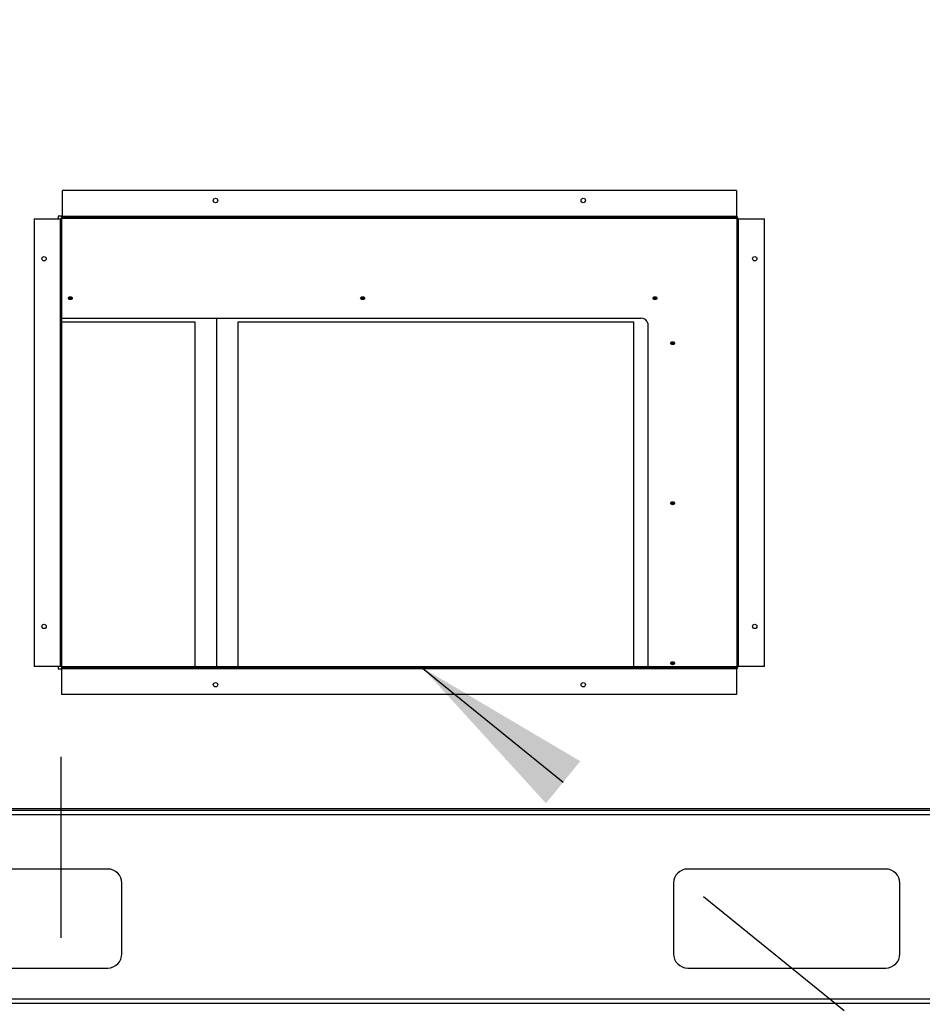
# Model space of a CAD drawing. Units: inches. Extents: x 0.3 to 10.6, y 0.4 to 8.2.
# Drawn here: x 9.7 to 10.2, y 2.7 to 3.3 of the extents above; entities that cross this region are included whole.
import ezdxf

# ---------------------------------------------------------------- set-up
doc = ezdxf.new("R2010")
doc.units = ezdxf.units.IN
doc.header["$MEASUREMENT"] = 0
doc.linetypes.add('HIDDEN', pattern=[0.07500000000000001, 0.05, -0.025])
doc.layers.add('SERVICE_AREA_LINE', color=7, linetype='HIDDEN')
doc.styles.add('SLDTEXTSTYLE0', font='GOTHIC.TTF', dxfattribs={"width": 0.913})
doc.dimstyles.new('SLDDIMSTYLE0', dxfattribs={"dimtxt": 0.08333333333333333, "dimasz": 0.1, "dimexe": 0, "dimexo": 0.0625, "dimgap": 0.02083333333333333, "dimtad": 0, "dimtih": 1, "dimtoh": 1, "dimdec": 6, "dimlfac": 64, "dimrnd": 1e-09, "dimzin": 12, "dimdsep": 46, "dimlunit": 5, "dimtxsty": 'SLDTEXTSTYLE0', "dimsah": 1, "dimcen": 0.09, "dimadec": 0, "dimazin": 3, "dimtfac": 1, "dimtdec": 3, "dimtmove": 0, "dimatfit": 0, "dimfxl": 1, "dimfrac": 2, "dimtolj": 1, "dimtzin": 12, "dimarcsym": 0})
doc.dimstyles.new('SLDDIMSTYLE2', dxfattribs={"dimtxt": 0.08333333333333333, "dimasz": 0.1, "dimexe": 0, "dimexo": 0.0625, "dimgap": 0.02083333333333333, "dimtad": 0, "dimtih": 1, "dimtoh": 1, "dimlfac": 64, "dimrnd": 1e-09, "dimzin": 12, "dimdsep": 46, "dimlunit": 5, "dimtxsty": 'SLDTEXTSTYLE0', "dimsah": 1, "dimcen": 0.09, "dimadec": 0, "dimazin": 3, "dimtfac": 1, "dimtdec": 3, "dimtofl": 0, "dimtmove": 0, "dimatfit": 3, "dimfxl": 1, "dimfrac": 2, "dimtolj": 1, "dimtzin": 12, "dimarcsym": 0})

# ---------------------------------------------------------------- blocks, each defined once
blk = doc.blocks.new('_D_3')
at = {"layer": 'SERVICE_AREA_LINE'}
for p, q in [((9.67488613215603, 2.846141802230473), (9.674886132156029, 2.215891048662725)), ((9.485979882156037, 2.66251680223073), (9.485979882156037, 2.215891048662725)), ((9.485979882156037, 2.340891048662725), (9.235979882156037, 2.340891048662726)), ((9.674886132156029, 2.340891048662725), (9.91215497486529, 2.340891048662724))]:
    blk.add_line(p, q, dxfattribs=at)
for points in [[(9.485979882156037, 2.340891048662725), (9.385979882156038, 2.355891048662726), (9.385979882156038, 2.325891048662726)], [(9.674886132156029, 2.340891048662725), (9.774886132156029, 2.325891048662724), (9.774886132156029, 2.355891048662724)]]:
    blk.add_solid(points, dxfattribs=at)
at = {"layer": 'SERVICE_AREA_LINE', "insert": (9.91215497486529, 2.381132654286928), "char_height": 0.08333333333333333, "attachment_point": 1, "style": 'SLDTEXTSTYLE0'}
blk.add_mtext('12 1/8"', dxfattribs=at)
blk = doc.blocks.new('_D_4')
at = {"layer": 'SERVICE_AREA_LINE'}
for p, q in [((9.158762490029648, 2.895829302230471), (9.158762490029648, 3.14582930223047)), ((9.625511132156031, 2.895829302230471), (9.033762490029648, 2.895829302230471)), ((9.440198632156038, 2.70998555223073), (9.033762490029648, 2.70998555223073)), ((9.158762490029648, 2.70998555223073), (9.158762490029648, 2.45998555223073))]:
    blk.add_line(p, q, dxfattribs=at)
for points in [[(9.158762490029648, 2.895829302230471), (9.173762490029649, 2.995829302230471), (9.143762490029648, 2.995829302230471)], [(9.158762490029648, 2.70998555223073), (9.143762490029648, 2.60998555223073), (9.173762490029649, 2.60998555223073)]]:
    blk.add_solid(points, dxfattribs=at)
at = {"layer": 'SERVICE_AREA_LINE', "insert": (8.978747057916618, 2.854035641826347), "char_height": 0.08333333333333333, "attachment_point": 1, "style": 'SLDTEXTSTYLE0'}
blk.add_mtext('11 7/8"', dxfattribs=at)
blk = doc.blocks.new('_D_5')
at = {"layer": 'SERVICE_AREA_LINE'}
for p, q in [((9.627401757146563, 3.427938677221259), (8.706241201053677, 3.427938677221259)), ((8.831241201053677, 3.427938677221259), (8.831241201053677, 3.146433586068436)), ((8.831241201053677, 2.70998555223073), (8.831241201053677, 3.014026181483406)), ((9.440198632156038, 2.70998555223073), (8.706241201053677, 2.70998555223073))]:
    blk.add_line(p, q, dxfattribs=at)
for points in [[(8.831241201053677, 3.427938677221259), (8.816241201053677, 3.327938677221259), (8.846241201053678, 3.327938677221259)], [(8.831241201053677, 2.70998555223073), (8.846241201053678, 2.80998555223073), (8.816241201053677, 2.80998555223073)]]:
    blk.add_solid(points, dxfattribs=at)
at = {"layer": 'SERVICE_AREA_LINE', "insert": (8.752460331137007, 3.12047148940012), "char_height": 0.08333333333333333, "attachment_point": 1, "style": 'SLDTEXTSTYLE0'}
blk.add_mtext('46"', dxfattribs=at)

msp = doc.modelspace()

# ---------------------------------------------------------------- linework, layer by layer
at = {"color": 7, "linetype": 'Continuous', "lineweight": 25}
for p, q in [((9.675823632156032, 3.144579302230471), (9.675823632156032, 3.15895430223047)), ((10.04801113215603, 3.158954302230473), (9.675823632156032, 3.15895430223047)), ((10.04801113215603, 3.158954302230473), (10.04801113215603, 3.144579302230473)), ((9.675823632156032, 3.144735552230471), (9.673479882156036, 3.144735552230471)), ((9.673479882156036, 3.144735552230471), (9.673479882156036, 3.143329302230473)), ((9.675823632156032, 3.144266802230471), (9.675823632156032, 3.144579302230471)), ((10.04801113215603, 3.144579302230473), (9.675823632156032, 3.144579302230471)), ((9.67582363215603, 3.144266802230473), (9.67582363215603, 3.143641802230473)), ((9.67582363215603, 3.144266802230473), (10.04801113215603, 3.144266802230473)), ((10.04847988215604, 3.144735552230471), (10.04801113215603, 3.144735552230471)), ((10.04801113215603, 3.144579302230473), (10.04801113215603, 3.144266802230473)), ((10.04801113215603, 3.143641802230473), (10.04801113215603, 3.144266802230473)), ((10.04847988215604, 3.144141201046518), (10.04847988215604, 3.144735552230471)), ((9.66019863215603, 3.143329302230473), (9.660198632156034, 2.896141802230473)), ((9.66019863215603, 3.143329302230473), (9.674573632156031, 3.143329302230473)), ((9.674573632156031, 3.143329302230473), (9.674573632156033, 2.896141802230499)), ((9.674573632156031, 3.143329302230473), (9.67488613215603, 3.143329302230473)), ((9.674886132156029, 2.896141802230473), (9.67488613215603, 3.143329302230473)), ((9.67551113215603, 3.143329302230473), (9.67488613215603, 3.143329302230473)), ((9.67551113215603, 2.896141802230473), (9.67551113215603, 3.143329302230473)), ((9.67582363215603, 3.143641802230473), (10.04801113215603, 3.143641802230473)), ((10.04832363215603, 3.143329302230473), (10.04832363215603, 2.896141802230473)), ((10.04894863215603, 3.143329302230473), (10.04832363215603, 3.143329302230473)), ((10.04894863215603, 3.143329302230473), (10.04894863215603, 2.896141802230473)), ((10.04894863215603, 3.143329302230472), (10.04926113215603, 3.143329302230472)), ((10.04926113215603, 2.896141802230472), (10.04926113215603, 3.143329302230472)), ((10.04926113215603, 3.143329302230472), (10.06363613215603, 3.143329302230473)), ((10.06363613215603, 2.896141802230473), (10.06363613215603, 3.143329302230473)), ((9.67551113215603, 3.08841918001262), (9.995261132156024, 3.088419180012622)), ((9.749167382156026, 3.086231568408325), (9.67551113215603, 3.086231568408325)), ((9.749167382156026, 2.895829302230471), (9.749167382156026, 3.086231568408325)), ((9.760886132156026, 3.088419180012621), (9.760886132156026, 2.895829302230471)), ((9.772604882156026, 3.086231568408325), (9.772604882156026, 2.895829302230471)), ((9.991354882156026, 3.086231568408325), (9.772604882156026, 3.086231568408325)), ((9.991354882156026, 2.895829302230472), (9.991354882156026, 3.086231568408325)), ((9.999167382156024, 3.085657044148611), (9.999167382156028, 2.895829302230472)), ((9.674573632156033, 2.896141802230499), (9.660198632156034, 2.896141802230473)), ((9.673479882156036, 2.896141802230498), (9.673479882156036, 2.89473555223073)), ((9.673479882156036, 2.89473555223073), (9.675511132156032, 2.89473555223073)), ((9.674886132156034, 2.8961418022305), (9.674573632156033, 2.896141802230499)), ((9.674886132156029, 2.896141802230473), (9.67551113215603, 2.896141802230473)), ((9.675511132156032, 2.89520430223047), (9.675511132156032, 2.895829302230471)), ((10.04801113215603, 2.895829302230473), (9.675511132156032, 2.895829302230471)), ((10.04801113215603, 2.895204302230473), (9.675511132156032, 2.89520430223047)), ((9.675511132156032, 2.895204302230471), (9.675511132156032, 2.894891802230471)), ((9.675511132156032, 2.894891802230471), (10.04801113215603, 2.894891802230473)), ((9.675511132156032, 2.880516802230471), (9.675511132156032, 2.894891802230471)), ((10.04801113215603, 2.895204302230473), (10.04801113215603, 2.895829302230473)), ((10.04801113215603, 2.894891802230473), (10.04801113215603, 2.895204302230473)), ((10.04801113215603, 2.894891802230473), (10.04801113215603, 2.880516802230473)), ((10.04801113215603, 2.89473555223073), (10.04847988215604, 2.89473555223073)), ((10.04832363215603, 2.896141802230473), (10.04894863215603, 2.896141802230473)), ((10.04847988215604, 2.89473555223073), (10.04847988215604, 2.895329903414427)), ((10.04926113215603, 2.896141802230472), (10.04894863215603, 2.896141802230472)), ((10.06363613215603, 2.896141802230473), (10.04926113215603, 2.896141802230472)), ((10.04801113215603, 2.880516802230473), (9.675511132156032, 2.880516802230471)), ((9.501604882156036, 2.817548052230729), (10.22035488215603, 2.81754805223073)), ((10.23176113215604, 2.81407930223073), (9.490198632156037, 2.81407930223073)), ((9.501604882156036, 2.816610552230729), (10.22035488215603, 2.81661055223073)), ((9.700823632156037, 2.78417617723073), (9.591448632156037, 2.78417617723073)), ((10.13051113215604, 2.78417617723073), (10.02113613215604, 2.78417617723073)), ((9.708636132156037, 2.73730117723073), (9.708636132156037, 2.77636367723073)), ((10.01332363215604, 2.77636367723073), (10.01332363215604, 2.73730117723073)), ((10.13832363215604, 2.73730117723073), (10.13832363215604, 2.77636367723073)), ((9.591448632156037, 2.72948867723073), (9.700823632156037, 2.72948867723073)), ((10.02113613215604, 2.72948867723073), (10.13051113215604, 2.72948867723073)), ((9.490198632156037, 2.71251680223073), (10.23176113215604, 2.71251680223073)), ((10.23176113215604, 2.70998555223073), (9.490198632156037, 2.70998555223073))]:
    msp.add_line(p, q, dxfattribs=at)
at = {"color": 7, "linetype": 'Continuous', "lineweight": 25, "flags": 128}
for points in [[(9.681258527989359, 3.09946772346866), (9.681174676536891, 3.099169642804127), (9.68093588780301, 3.09891694221866), (9.680578515207824, 3.098748093085662), (9.68015696548936, 3.09868880115501), (9.679735415770894, 3.098748093085662), (9.679378043175708, 3.09891694221866), (9.679139254441827, 3.099169642804127), (9.67905540298936, 3.09946772346866), (9.679139254441827, 3.099765804133194), (9.679378043175708, 3.100018504718661), (9.679735415770894, 3.100187353851659), (9.68015696548936, 3.100246645782311), (9.680578515207824, 3.100187353851659), (9.68093588780301, 3.100018504718661), (9.681174676536891, 3.099765804133194), (9.681258527989359, 3.09946772346866)], [(9.842716861322693, 3.099467723468661), (9.842633009870223, 3.099169642804127), (9.842394221136342, 3.098916942218661), (9.842036848541156, 3.098748093085663), (9.841615298822692, 3.09868880115501), (9.841193749104226, 3.098748093085663), (9.84083637650904, 3.098916942218661), (9.840597587775159, 3.099169642804127), (9.840513736322691, 3.099467723468661), (9.840597587775159, 3.099765804133195), (9.84083637650904, 3.100018504718661), (9.841193749104226, 3.100187353851659), (9.841615298822692, 3.100246645782311), (9.842036848541158, 3.100187353851659), (9.842394221136342, 3.100018504718661), (9.842633009870223, 3.099765804133195), (9.842716861322693, 3.099467723468661)], [(10.00417519465602, 3.099467723468661), (10.00409134320356, 3.099169642804128), (10.00385255446968, 3.098916942218662), (10.00349518187449, 3.098748093085663), (10.00307363215603, 3.09868880115501), (10.00265208243756, 3.098748093085663), (10.00229470984237, 3.098916942218662), (10.00205592110849, 3.099169642804128), (10.00197206965603, 3.099467723468661), (10.00205592110849, 3.099765804133195), (10.00229470984237, 3.100018504718661), (10.00265208243756, 3.10018735385166), (10.00307363215603, 3.100246645782312), (10.00349518187449, 3.10018735385166), (10.00385255446968, 3.100018504718661), (10.00409134320356, 3.099765804133195), (10.00417519465602, 3.099467723468661)], [(10.01394081965602, 3.074608500692572), (10.01385696820356, 3.074310420028038), (10.01361817946968, 3.074057719442572), (10.01326080687449, 3.073888870309573), (10.01283925715602, 3.073829578378921), (10.01241770743756, 3.073888870309573), (10.01206033484237, 3.074057719442572), (10.01182154610849, 3.074310420028038), (10.01173769465603, 3.074608500692572), (10.01182154610849, 3.074906581357106), (10.01206033484237, 3.075159281942572), (10.01241770743756, 3.07532813107557), (10.01283925715602, 3.075387423006223), (10.01326080687449, 3.07532813107557), (10.01361817946968, 3.075159281942572), (10.01385696820356, 3.074906581357106), (10.01394081965602, 3.074608500692572)], [(10.01394081965602, 2.986220153044254), (10.01385696820356, 2.98592207237972), (10.01361817946968, 2.985669371794254), (10.01326080687449, 2.985500522661256), (10.01283925715603, 2.985441230730603), (10.01241770743756, 2.985500522661256), (10.01206033484237, 2.985669371794254), (10.01182154610849, 2.98592207237972), (10.01173769465603, 2.986220153044254), (10.01182154610849, 2.986518233708788), (10.01206033484237, 2.986770934294254), (10.01241770743756, 2.986939783427252), (10.01283925715603, 2.986999075357905), (10.01326080687449, 2.986939783427252), (10.01361817946968, 2.986770934294254), (10.01385696820356, 2.986518233708788), (10.01394081965602, 2.986220153044254)], [(10.01394081965603, 2.897831805395936), (10.01385696820356, 2.897533724731403), (10.01361817946968, 2.897281024145936), (10.01326080687449, 2.897112175012937), (10.01283925715603, 2.897052883082285), (10.01241770743756, 2.897112175012937), (10.01206033484238, 2.897281024145936), (10.01182154610849, 2.897533724731403), (10.01173769465603, 2.897831805395936), (10.01182154610849, 2.898129886060469), (10.01206033484238, 2.898382586645936), (10.01241770743756, 2.898551435778934), (10.01283925715603, 2.898610727709587), (10.01326080687449, 2.898551435778934), (10.01361817946968, 2.898382586645936), (10.01385696820356, 2.898129886060469), (10.01394081965603, 2.897831805395936)]]:
    msp.add_lwpolyline(points, dxfattribs=at)
at = {"color": 7, "linetype": 'Continuous', "lineweight": 25}
for centre, radius in [((9.76035488215603, 3.153485552230471), 0.001218750000000046), ((9.96347988215603, 3.153485552230472), 0.001218750000000046), ((9.665667382156032, 3.121298052230471), 0.001218749999999602), ((10.05816738215603, 3.121298052230473), 0.001218749999999602), ((9.665667382156034, 2.91817305223047), 0.00121875000000049), ((10.05816738215603, 2.918173052230473), 0.001218750000000046), ((9.760354882156033, 2.885985552230471), 0.001218749999999602), ((9.963479882156031, 2.885985552230472), 0.001218750000000046)]:
    msp.add_circle(centre, radius, dxfattribs=at)
for centre, radius, start, end in [((9.67582363215603, 3.143329302230473), 0.0009375000000004796, 90, 179.9999999986973), ((10.04801113215603, 3.143329302230473), 0.0009375000000009237, 0, 90), ((9.67582363215603, 3.143329302230473), 0.0003125000000001599, 90, 180), ((10.04801113215603, 3.143329302230473), 0.0003125000000014921, 0, 90), ((9.68015696548936, 3.100499292928911), 0.001265857132928242, 216.0142777475677, 323.9857222523866), ((9.680056549169935, 3.100309338234001), 0.0009848541869123208, 208.3921240907851, 275.852081499193), ((9.680114828165866, 3.100942041039481), 0.00117124085109837, 231.5648252424597, 272.0617551957395), ((9.680199102812804, 3.100942041039707), 0.001171240851323025, 267.9382448069186, 308.4351747218926), ((9.680257381808994, 3.10030933823328), 0.0009848541862154604, 264.1479184841941, 331.6078760361696), ((9.84161529882269, 3.100499292928928), 0.001265857132942336, 216.0142777498274, 323.9857222501889), ((9.841514882263892, 3.10030933741026), 0.0009848533918696539, 208.391978016465, 275.8521002390499), ((9.841573161424215, 3.100942040695093), 0.00117124050963139, 231.5647715488138, 272.0617594676654), ((9.84165743622179, 3.10094204069223), 0.001171240506793273, 267.9382404969031, 308.4352288988324), ((9.84171571538422, 3.100309337400867), 0.0009848533828034937, 264.1478995473247, 331.608023649501), ((10.00307363215602, 3.10049929292893), 0.001265857132943249, 216.0142777500063, 323.9857222499953), ((10.00297321780381, 3.100309345003696), 0.0009848607207516799, 208.3933245684021, 275.8519274941702), ((10.00303149499394, 3.100942041780844), 0.001171241586173693, 231.5649408402763, 272.0617460000906), ((10.00311576931712, 3.100942041785386), 0.001171241590676668, 267.9382540562754, 308.4350584550913), ((10.00317404649354, 3.100309345054259), 0.0009848607695538934, 264.14807365635, 331.6066664667071), ((9.995749413406026, 3.084966510182612), 0.003487025599872187, 11.42175365891989, 98.04946697556312), ((10.01283925715602, 3.075640070152795), 0.001265857132905016, 216.0142777434503, 323.9857222566148), ((10.01283925715237, 3.075570368443041), 0.001131860748439045, 211.3311680348395, 328.6688342170858), ((10.01283925715541, 3.076141503544461), 0.001243408227951068, 231.7246896578171, 308.2753115886986), ((10.01283925715603, 2.987251722504499), 0.001265857132923805, 216.0142777470652, 323.9857222529837), ((10.01283925714741, 2.987182017290122), 0.001131857773422784, 211.3306381597882, 328.6693671411621), ((10.0128392571564, 2.987753158199186), 0.00124341024688574, 231.7250847175839, 308.274914525342), ((10.01283925715603, 2.89886337485618), 0.001265857132922632, 216.0142777465982, 323.9857222534669), ((10.01283925714928, 2.898793670963491), 0.001131858895387992, 211.3308379912211, 328.6691661598572), ((10.01283925715571, 2.899364808959323), 0.001243408851679141, 231.7248117071258, 308.2751889205051), ((10.04801113215603, 2.896141802230473), 0.0003125000000001599, 270.0000000000008, 0), ((10.04801113215603, 2.896141802230473), 0.0009375000000000355, 270.0000000000008, 0), ((9.700823632156037, 2.77636367723073), 0.0078125, 5.211020790109826e-11, 90), ((10.02113613215604, 2.77636367723073), 0.0078125, 90, 179.9999999999479), ((10.13051113215604, 2.77636367723073), 0.0078125, 0, 90), ((9.700823632156037, 2.73730117723073), 0.0078125, 270.0000000000008, 5.211020790109826e-11), ((10.02113613215604, 2.73730117723073), 0.0078125, 179.9999999999479, 270.0000000000008), ((10.13051113215604, 2.73730117723073), 0.0078125, 270.0000000000008, 0)]:
    msp.add_arc(centre, radius, start, end, dxfattribs=at)
at = {"layer": 'SERVICE_AREA_LINE'}
msp.add_line((9.874749508969401, 2.895204302230472), (10.46729050508488, 2.413424961340819), dxfattribs=at)
msp.add_solid([(9.874749508969401, 2.895204302230472), (9.942876220466973, 2.820479800355073), (9.961802038115119, 2.843756686451566)], dxfattribs=at)

# ---------------------------------------------------------------- dimensions: what is measured, and where the dimension line sits
for base, p2, dimstyle, picture, middle in [((8.831241201053675, 3.427938677221259), (9.677401757146562, 3.427938677221259), 'SLDDIMSTYLE2', '_D_5', (8.831241201053675, 3.080229883775915)), ((9.15876249002965, 2.895829302230471), (9.675511132156032, 2.895829302230471), 'SLDDIMSTYLE0', '_D_4', (9.15876249002965, 2.813794036202143))]:
    dim = msp.add_linear_dim(base=base, p1=(9.490198632156037, 2.70998555223073), p2=p2, angle=90.0000000000002, dimstyle=dimstyle, dxfattribs=at)
    dim.commit()
    dim.dimension.update_dxf_attribs({"geometry": picture, "text_midpoint": middle, "dimtype": 160})
dim = msp.add_linear_dim(base=(9.485979882156036, 2.340891048662726), p1=(9.67488613215603, 2.896141802230473), p2=(9.485979882156037, 2.71251680223073), dimstyle='SLDDIMSTYLE0', dxfattribs=at)
dim.commit()
dim.dimension.update_dxf_attribs({"geometry": '_D_3', "text_midpoint": (10.09217040697832, 2.340891048662724), "dimtype": 160})

doc.saveas('drawing.dxf')
